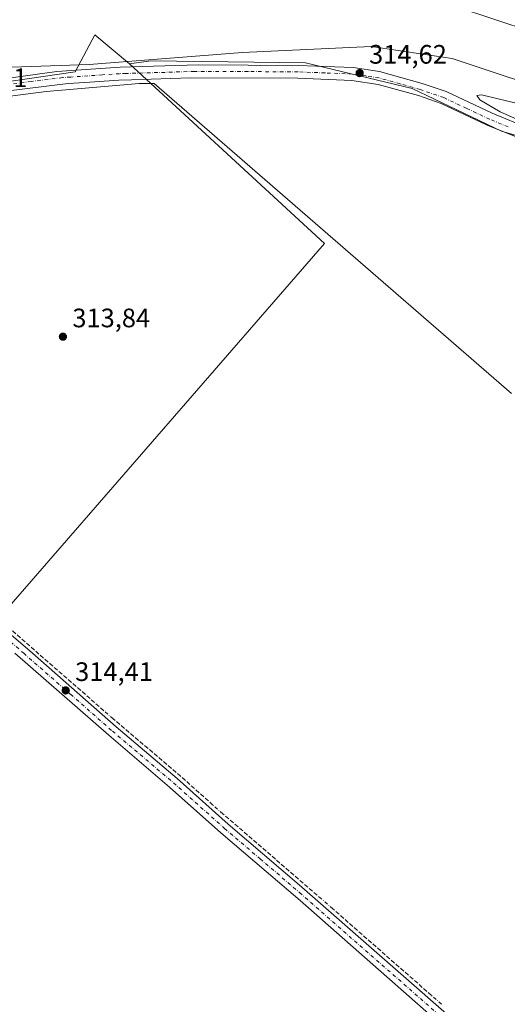
# Model space of a CAD drawing. Units: metres. Extents: x 614918 to 618388, y 4690051 to 4692422.
# Drawn here: x 616893 to 617076, y 4691259 to 4691628 of the extents above; entities that cross this region are included whole.
import ezdxf

# ---------------------------------------------------------------- set-up
doc = ezdxf.new("R2010")
doc.units = ezdxf.units.M
doc.header["$MEASUREMENT"] = 0
doc.linetypes.add('DGN Style 3', pattern=[2.307223458686699, 1.648016756204785, -0.6592067024819142])
doc.linetypes.add('DGN Style 4', pattern=[2.6384748266838614, 1.318413404963828, -0.6592067024819142, 0.001648016756204785, -0.6592067024819142])
for name, color, linetype, lineweight in [('Arbolado forestal CxS', 92, 'Continuous', 0), ('Camino Cxs', 7, 'Continuous', 0), ('Camino eje', 30, 'DGN Style 4', 13), ('Corriente artificial lineal', 4, 'DGN Style 3', 13), ('Corriente artificial lineal oculto', 135, 'DGN Style 4', 13), ('Cultivos herbáceos CxS', 92, 'Continuous', 0), ('Curva de nivel normal', 30, 'Continuous', 0), ('Espacio natural protegido', 121, 'Continuous', 13), ('Espacio natural protegido CxS', 121, 'Continuous', 0), ('Pastizal CxS', 92, 'Continuous', 0), ('Punto de cota en terreno', 7, 'Continuous', 0), ('Rótulo de punto de cota en terreno', 7, 'Continuous', 0), ('Suelo desnudo CxS', 253, 'Continuous', 0)]:
    doc.layers.add(name, color=color, linetype=linetype, lineweight=lineweight)
doc.styles.add('Style-Arial', font='txt')

# ---------------------------------------------------------------- blocks, each defined once
blk = doc.blocks.new('*U15')
at = {"layer": 'Espacio natural protegido CxS', "color": 121, "linetype": 'Continuous', "lineweight": 0, "flags": 128}
blk.add_lwpolyline([(617077.6205000007, 4691488.2774), (616943.7597999999, 4691604.486700002), (616938.0769000005, 4691604.522800001), (616913.5318999998, 4691602.400900001), (616903.2369999995, 4691601.511899999), (616882.856999999, 4691598.862000001)], dxfattribs=at)
blk = doc.blocks.new('5PATER')
at = {"layer": 'Suelo desnudo CxS', "linetype": 'Continuous', "lineweight": 0}
h = blk.add_hatch(color=51, dxfattribs=at)
edge = h.paths.add_edge_path()
edge.add_ellipse((0, 0), major_axis=(-0.1095731443231308, -0.1110710700762829), ratio=0.9994222409660322, start_angle=0, end_angle=360)
blk = doc.blocks.new('*U17')
at = {"layer": 'Camino Cxs', "color": 7, "linetype": 'Continuous', "lineweight": 0}
for points in [[(617047.7100999998, 4691254.8301, 314.7428999999975), (616998.4001000002, 4691298.1601, 314.7932000000001), (616968.7001, 4691323.600099999, 314.6346999999951), (616949.5201000003, 4691340.710100001, 314.5678999999946), (616926.6601, 4691360.110099999, 315.7406999999948), (616891.5100999996, 4691390.9301, 314.4501000000019)], [(616882.7001, 4691605.670100001, 314.7157000000007), (616907.2500999998, 4691608.9901, 314.6827999999951), (616930.9501, 4691610.6501, 314.8184000000037), (616960.2701000003, 4691611.5101, 314.6833000000042), (616997.7301000003, 4691611.3301, 317.2307000000001), (617018.2801000001, 4691610.4901, 318.3551000000007), (617028.2301000003, 4691609.040100001, 317.1711000000068), (617044.1901000004, 4691604.590100001, 324.1926999999997), (617053.1801000005, 4691601.470100001, 328.6972999999998), (617070.4200999998, 4691593.360099999, 326.3892999999953), (617084.3000999996, 4691587.670100001, 319.4140999999945)], [(616842.4600999998, 4691438.530099999, 314.5745000000024), (616898.0900999998, 4691390.880100001, 314.6037999999971), (616929.4501, 4691363.340100001, 314.8747000000003), (616952.3201000001, 4691343.9301, 314.6025999999983), (616971.5000999998, 4691326.8201, 314.7220999999991), (616998.1001000004, 4691304.0701, 314.7182999999932), (617061.3501000004, 4691248.6501, 314.9857000000048)], [(617105.4700999996, 4691573.9901, 314.6416999999929), (617068.4801000003, 4691588.9101, 320.3983000000007), (617051.3501000004, 4691596.9801, 324.4269000000059), (617042.7401000002, 4691599.970100001, 319.3669999999984), (617027.6901000004, 4691604.190099999, 315.0962), (617017.8400999998, 4691605.6601, 314.9285999999993), (616997.6201, 4691606.4801, 315.2182999999932), (616957.2801000001, 4691606.630100001, 314.4587999999931), (616935.2600999996, 4691605.920100001, 314.8453000000009), (616930.5201000003, 4691605.770099999, 314.5411000000022), (616917.6901000004, 4691604.920100001, 314.4248999999982), (616911.4501, 4691604.5101, 314.7216000000044), (616888.1501000002, 4691601.620100001, 314.2826999999961)]]:
    blk.add_polyline3d(points, dxfattribs=at)

msp = doc.modelspace()

# ---------------------------------------------------------------- linework, layer by layer
at = {"layer": 'Arbolado forestal CxS', "color": 92, "linetype": 'Continuous', "lineweight": 0}
msp.add_polyline3d([(617085.4581000004, 4691623.858700001, 313.4949000000051), (617042.3016999997, 4691638.2533, 313.054999999993)], dxfattribs=at)
msp.add_polyline3d([(617085.4581000004, 4691623.858700001, 313.4949000000051), (617042.3016999997, 4691638.2533, 313.054999999993)], dxfattribs=at)
at = {"layer": 'Camino Cxs', "color": 7, "linetype": 'Continuous', "lineweight": 0}
for points in [[(616882.7001, 4691605.670100001, 314.7157000000007), (616907.2500999998, 4691608.9901, 314.6827999999951), (616930.9501, 4691610.6501, 314.8184000000037), (616960.2701000003, 4691611.5101, 314.6833000000042), (616997.7301000003, 4691611.3301, 317.2307000000001), (617018.2801000001, 4691610.4901, 318.3551000000007), (617028.2301000003, 4691609.040100001, 317.1711000000068), (617044.1901000004, 4691604.590100001, 324.1926999999997), (617053.1801000005, 4691601.470100001, 328.6972999999998), (617070.4200999998, 4691593.360099999, 326.3892999999953), (617084.3000999996, 4691587.670100001, 319.4140999999945)], [(616997.6201, 4691606.4801, 315.2182999999932), (616957.2801000001, 4691606.630100001, 314.4587999999931), (616935.2600999996, 4691605.920100001, 314.8453000000009), (616930.5201000003, 4691605.770099999, 314.5411000000022), (616917.6901000004, 4691604.920100001, 314.4248999999982), (616911.4501, 4691604.5101, 314.7216000000044), (616888.1501000002, 4691601.620100001, 314.2826999999961)], [(617105.4700999996, 4691573.9901, 314.6416999999929), (617068.4801000003, 4691588.9101, 320.3983000000007), (617051.3501000004, 4691596.9801, 324.4269000000059), (617042.7401000002, 4691599.970100001, 319.3669999999984), (617027.6901000004, 4691604.190099999, 315.0962), (617017.8400999998, 4691605.6601, 314.9285999999993), (616997.6201, 4691606.4801, 315.2182999999932)], [(616842.4600999998, 4691438.530099999, 314.5745000000024), (616898.0900999998, 4691390.880100001, 314.6037999999971), (616929.4501, 4691363.340100001, 314.8747000000003), (616952.3201000001, 4691343.9301, 314.6025999999983), (616971.5000999998, 4691326.8201, 314.7220999999991), (616998.1001000004, 4691304.0701, 314.7182999999932), (617061.3501000004, 4691248.6501, 314.9857000000048)], [(617047.7100999998, 4691254.8301, 314.7428999999975), (616998.4001000002, 4691298.1601, 314.7932000000001), (616968.7001, 4691323.600099999, 314.6346999999951), (616949.5201000003, 4691340.710100001, 314.5678999999946), (616926.6601, 4691360.110099999, 315.7406999999948), (616891.5100999996, 4691390.9301, 314.4501000000019)]]:
    msp.add_polyline3d(points, dxfattribs=at)
at = {"layer": 'Camino eje', "color": 30, "linetype": 'DGN Style 4', "lineweight": 13}
for points in [[(617076.3901000004, 4691588.290100001, 323.9379000000045), (617069.4501, 4691591.1351, 323.9766999999993), (617060.8850999996, 4691595.170100001, 326.5610000000015), (617052.2651000004, 4691599.225099999, 327.1828999999998), (617043.4650999998, 4691602.280099999, 323.0360999999975), (617035.9401000004, 4691604.390100001, 317.4315000000061), (617027.9600999998, 4691606.6151, 316.0037000000011), (617023.0351, 4691607.350099999, 317.0121000000072), (617018.0601000005, 4691608.075099999, 316.0096000000049), (617007.7851, 4691608.495100001, 320.9766999999993), (616997.6750999996, 4691608.905099999, 316.1538), (616978.9451000001, 4691608.995100001, 314.5669000000053), (616958.7751000002, 4691609.0701, 314.561400000006), (616947.7651000004, 4691608.715100001, 314.8301999999967), (616933.1051000003, 4691608.2851, 314.7157000000007), (616930.7351000002, 4691608.210100001, 314.6682000000001), (616924.3201000001, 4691607.7851, 314.5755000000063), (616912.4700999996, 4691606.9551, 314.587400000004), (616909.3501000004, 4691606.7501, 314.6242999999959), (616897.7001, 4691605.3051, 314.3874999999971), (616885.4250999996, 4691603.645099999, 314.4410999999964)], [(616866.9851000002, 4691414.7301, 314.6085000000021), (616894.8000999996, 4691390.905099999, 314.5470999999961), (616912.3750999998, 4691375.495100001, 314.6171000000031), (616928.0551000005, 4691361.725099999, 315.0896000000066), (616950.9200999998, 4691342.3201, 314.5944000000018), (616970.1001000004, 4691325.210100001, 314.6747999999934), (616983.4001000002, 4691313.835100001, 314.7839999999997), (616998.2500999998, 4691301.1151, 314.7584000000061), (617022.9051000001, 4691279.450099999, 315.4330000000046), (617054.5301000001, 4691251.7401, 314.9275999999954)]]:
    msp.add_polyline3d(points, dxfattribs=at)
at = {"layer": 'Corriente artificial lineal', "color": 4, "linetype": 'DGN Style 3', "lineweight": 13, "extrusion": (7.161584824066132e-05, -6.246931114391433e-05, 0.9999999954843778), "elevation": 65.61418554655592, "flags": 128}
msp.add_lwpolyline([(616924.8559948214, 4691369.363352708), (616887.5859945809, 4691401.873352771)], dxfattribs=at)
at = {"layer": 'Corriente artificial lineal', "color": 4, "linetype": 'DGN Style 3', "lineweight": 13, "extrusion": (0.3526330385024198, 0.4063737118251641, 0.8429177578471042), "elevation": 2124262.404597053, "flags": 128}
msp.add_lwpolyline([(2608717.490513406, -3327365.856924466), (2608734.161161013, -3327366.13032298), (2608766.891374266, -3327365.751170724)], dxfattribs=at)
at = {"layer": 'Corriente artificial lineal', "color": 4, "linetype": 'DGN Style 3', "lineweight": 13, "extrusion": (-0.002836552004495593, 0.002445408824781501, 0.9999929869496114), "elevation": 10036.67732600407, "flags": 128}
msp.add_lwpolyline([(617005.0205418669, 4691288.113350173), (616967.8901704502, 4691320.123445884)], dxfattribs=at)
at = {"layer": 'Corriente artificial lineal', "color": 4, "linetype": 'DGN Style 3', "lineweight": 13, "extrusion": (-0.001319682773410673, 0.001158693611664276, 0.9999984579320569), "elevation": 4936.249941769635, "flags": 128}
msp.add_lwpolyline([(617047.5782504925, 4691259.979674317), (617010.6081686649, 4691292.439696106)], dxfattribs=at)
at = {"layer": 'Corriente artificial lineal oculto', "color": 135, "linetype": 'DGN Style 4', "lineweight": 13, "extrusion": (-0.009510240144666882, 0.00834183921260781, 0.9999199813239766), "elevation": 33582.01907871018, "flags": 128}
msp.add_lwpolyline([(616903.4702135591, 4691249.370435554), (616899.9698116793, 4691252.440542375)], dxfattribs=at)
at = {"layer": 'Corriente artificial lineal oculto', "color": 135, "linetype": 'DGN Style 4', "lineweight": 13, "extrusion": (-0.003431316642167019, 0.003063347028674385, 0.9999894209295833), "elevation": 12568.67700472952, "flags": 128}
msp.add_lwpolyline([(616966.9272134725, 4691314.149801155), (616963.1971565101, 4691317.479816779)], dxfattribs=at)
at = {"layer": 'Corriente artificial lineal oculto', "color": 135, "linetype": 'DGN Style 4', "lineweight": 13, "extrusion": (-0.003766725256979209, 0.003309598406722495, 0.9999874290905985), "elevation": 13516.92393348835, "flags": 128}
msp.add_lwpolyline([(617007.5384226934, 4691275.967389143), (617003.4183483359, 4691279.58740897)], dxfattribs=at)
at = {"layer": 'Corriente artificial lineal oculto', "color": 135, "linetype": 'DGN Style 4', "lineweight": 13, "extrusion": (-0.0007812171136092411, 0.0006856426796907694, 0.9999994597968228), "elevation": 3049.303132684492, "flags": 128}
msp.add_lwpolyline([(617051.5177547946, 4691258.262061819), (617047.7577518797, 4691261.562062594)], dxfattribs=at)
at = {"layer": 'Cultivos herbáceos CxS', "color": 92, "linetype": 'Continuous', "lineweight": 0}
msp.add_polyline3d([(616934.4578999998, 4691611.879699999, 314.4219000000012), (617007.5274999999, 4691544.494100001, 314.2213999999949), (616886.9039000003, 4691405.5449, 314.436600000001), (616804.6372999996, 4691476.966, 314.3846000000049), (616798.0116999998, 4691471.455600001, 314.2173000000039), (616685.5532999998, 4691356.750200001, 313.6394), (616681.4461000003, 4691344.088500001, 313.2087999999931), (616680.7622999996, 4691345.057700001, 313.1817000000011), (616678.5466, 4691348.331700001, 313.1527999999962), (616677.4271999998, 4691399.780300001, 313.8708000000042), (616677.4467000002, 4691399.861400001, 313.8724999999977), (616677.4471000005, 4691399.8643, 313.8726000000024), (616687.0937000001, 4691439.3213, 313.9407999999967), (616694.7421000004, 4691462.883099999, 314.2936999999947), (616715.5332000004, 4691503.0043, 314.9377999999998), (616741.1431, 4691540.449100001, 314.3668999999936), (616771.6775000002, 4691571.653700001, 315.0213999999978), (616791.7050999999, 4691581.1787, 314.5377000000008), (616822.4146999996, 4691593.117699999, 314.1943000000028), (616878.0181, 4691603.6403, 314.3944000000047), (616914.0653999997, 4691608.9027, 314.4700000000012), (616921.5070000002, 4691622.7225, 313.8747000000003)], close=True, dxfattribs=at)
for points in [[(616934.4578999998, 4691611.879699999, 314.4219000000012), (616921.5070000002, 4691622.7225, 313.8747000000003), (616914.0653999997, 4691608.9027, 314.4700000000012), (616878.0181, 4691603.6403, 314.3944000000047), (616822.4146999996, 4691593.117699999, 314.1943000000028), (616791.7050999999, 4691581.1787, 314.5377000000008), (616771.6775000002, 4691571.653700001, 315.0213999999978), (616741.1431, 4691540.449100001, 314.3668999999936), (616715.5332000004, 4691503.0043, 314.9377999999998), (616694.7421000004, 4691462.883099999, 314.2936999999947), (616687.0937000001, 4691439.3213, 313.9407999999967), (616677.4471000005, 4691399.8643, 313.8726000000024), (616677.4467000002, 4691399.861400001, 313.8724999999977), (616677.4271999998, 4691399.780300001, 313.8708000000042), (616678.5466, 4691348.331700001, 313.1527999999962), (616680.7622999996, 4691345.057700001, 313.1817000000011), (616681.4461000003, 4691344.088500001, 313.2087999999931)], [(616755.0908000004, 4691251.6173, 313.9272999999957), (616731.7811000004, 4691270.4375, 313.0653000000021), (616718.1116000004, 4691291.0075, 313.5862999999954), (616711.3617000004, 4691301.1775, 313.5396000000038), (616701.9521000005, 4691314.0777, 313.2881999999955), (616692.2620999999, 4691328.7577, 313.4112000000023), (616681.4461000003, 4691344.088500001, 313.2087999999931), (616685.5532999998, 4691356.750200001, 313.6394), (616798.0116999998, 4691471.455600001, 314.2173000000039), (616804.6372999996, 4691476.966, 314.3846000000049), (616886.9039000003, 4691405.5449, 314.436600000001), (617007.5274999999, 4691544.494100001, 314.2213999999949), (616934.4578999998, 4691611.879699999, 314.4219000000012), (616942.4072000004, 4691613.040100001, 314.4314000000013), (617000.4456000002, 4691612.2827, 314.5206999999937), (617040.4055000005, 4691602.692700001, 314.6738999999943), (617073.9725000003, 4691586.7083, 314.6168000000035), (617101.1451000003, 4691578.716700001, 314.6496000000043)], [(617140.0105999997, 4691557.312200001, 314.6511000000028), (617137.9080999997, 4691557.9373, 314.6781999999948), (617101.1451000003, 4691578.716700001, 314.6496000000043), (617073.9725000003, 4691586.7083, 314.6168000000035), (617040.4055000005, 4691602.692700001, 314.6738999999943), (617000.4456000002, 4691612.2827, 314.5206999999937), (616942.4072000004, 4691613.040100001, 314.4314000000013), (616934.4578999998, 4691611.879699999, 314.4219000000012)], [(616934.4578999998, 4691611.879699999, 314.4219000000012), (617007.5274999999, 4691544.494100001, 314.2213999999949), (616886.9039000003, 4691405.5449, 314.436600000001), (616804.6372999996, 4691476.966, 314.3846000000049), (616798.0116999998, 4691471.455600001, 314.2173000000039), (616685.5532999998, 4691356.750200001, 313.6394), (616681.4461000003, 4691344.088500001, 313.2087999999931)], [(616934.4578999998, 4691611.879699999, 314.4219000000012), (617007.5274999999, 4691544.494100001, 314.2213999999949), (616886.9039000003, 4691405.5449, 314.436600000001), (616804.6372999996, 4691476.966, 314.3846000000049), (616798.0116999998, 4691471.455600001, 314.2173000000039), (616685.5532999998, 4691356.750200001, 313.6394), (616681.4461000003, 4691344.088500001, 313.2087999999931)]]:
    msp.add_polyline3d(points, dxfattribs=at)
at = {"layer": 'Curva de nivel normal', "color": 30, "linetype": 'Continuous', "lineweight": 0, "elevation": 315, "flags": 128}
msp.add_lwpolyline([(617113.5899999999, 4691576.1601), (617073.3600000005, 4691593.860099999), (617065.7999999998, 4691598.4001), (617064.7000000002, 4691600.040100001), (617066.3899999997, 4691600.3301), (617079.3899999997, 4691597.100099999)], dxfattribs=at)
at = {"layer": 'Espacio natural protegido', "color": 121, "linetype": 'Continuous', "lineweight": 13, "flags": 128}
for points in [[(617099.3823000008, 4691599.280200001), (617055.4826000002, 4691613.880300002), (617025.0826000018, 4691618.380499999), (616976.7828000016, 4691616.180600001), (616919.3830000019, 4691611.680800001), (616886.7831000005, 4691610.481000002)], [(617077.6205000011, 4691488.277400001), (616943.7598000005, 4691604.486700002), (616938.076900001, 4691604.522800001), (616913.5319000003, 4691602.400900002), (616903.2370000001, 4691601.511899998), (616882.8570000018, 4691598.862000001)]]:
    msp.add_lwpolyline(points, dxfattribs=at)
at = {"layer": 'Espacio natural protegido CxS', "color": 121, "linetype": 'Continuous', "lineweight": 0, "flags": 128}
msp.add_lwpolyline([(617099.3823000002, 4691599.2802), (617055.4825999996, 4691613.880300002), (617025.0826000012, 4691618.3805), (616976.782800001, 4691616.1806), (616919.3830000013, 4691611.6808), (616886.7830999999, 4691610.481000002)], dxfattribs=at)
at = {"layer": 'Pastizal CxS', "color": 92, "linetype": 'Continuous', "lineweight": 0}
for points in [[(617042.3016999997, 4691638.2533, 313.054999999993), (617085.4581000004, 4691623.858700001, 313.4949000000051)], [(617085.4581000004, 4691623.858700001, 313.4949000000051), (617042.3016999997, 4691638.2533, 313.054999999993)], [(616934.4578999998, 4691611.879699999, 314.4219000000012), (616921.5070000002, 4691622.7225, 313.8747000000003), (616914.0653999997, 4691608.9027, 314.4700000000012), (616878.0181, 4691603.6403, 314.3944000000047), (616822.4146999996, 4691593.117699999, 314.1943000000028), (616791.7050999999, 4691581.1787, 314.5377000000008), (616771.6775000002, 4691571.653700001, 315.0213999999978), (616741.1431, 4691540.449100001, 314.3668999999936), (616715.5332000004, 4691503.0043, 314.9377999999998), (616694.7421000004, 4691462.883099999, 314.2936999999947), (616687.0937000001, 4691439.3213, 313.9407999999967), (616677.4471000005, 4691399.8643, 313.8726000000024), (616677.4467000002, 4691399.861400001, 313.8724999999977), (616677.4271999998, 4691399.780300001, 313.8708000000042), (616678.5466, 4691348.331700001, 313.1527999999962), (616680.7622999996, 4691345.057700001, 313.1817000000011), (616681.4461000003, 4691344.088500001, 313.2087999999931)], [(617101.1451000003, 4691578.716700001, 314.6496000000043), (617073.9725000003, 4691586.7083, 314.6168000000035), (617040.4055000005, 4691602.692700001, 314.6738999999943), (617000.4456000002, 4691612.2827, 314.5206999999937), (616942.4072000004, 4691613.040100001, 314.4314000000013), (616934.4578999998, 4691611.879699999, 314.4219000000012), (616921.5070000002, 4691622.7225, 313.8747000000003), (616914.0653999997, 4691608.9027, 314.4700000000012), (616878.0181, 4691603.6403, 314.3944000000047)], [(617140.0105999997, 4691557.312200001, 314.6511000000028), (617137.9080999997, 4691557.9373, 314.6781999999948), (617101.1451000003, 4691578.716700001, 314.6496000000043), (617073.9725000003, 4691586.7083, 314.6168000000035), (617040.4055000005, 4691602.692700001, 314.6738999999943), (617000.4456000002, 4691612.2827, 314.5206999999937), (616942.4072000004, 4691613.040100001, 314.4314000000013), (616934.4578999998, 4691611.879699999, 314.4219000000012)]]:
    msp.add_polyline3d(points, dxfattribs=at)

# ---------------------------------------------------------------- block references
at = {"layer": 'Camino Cxs', "color": 7, "linetype": 'Continuous', "lineweight": 0}
msp.add_blockref('*U17', (0, 0), dxfattribs=at)
at = {"layer": 'Espacio natural protegido CxS', "color": 121, "linetype": 'Continuous', "lineweight": 0}
msp.add_blockref('*U15', (0, 0), dxfattribs=at)
at = {"layer": 'Punto de cota en terreno', "color": 7, "linetype": 'Continuous', "lineweight": 0, "xscale": 10, "yscale": 10, "zscale": 10}
for p in [(617020.75, 4691608.439999999, 314.6199999999953), (616909.5099999999, 4691509.59, 313.8399999999965), (616910.5599999996, 4691376.960000001, 314.4100000000035)]:
    msp.add_blockref('5PATER', p, dxfattribs=at)

# ---------------------------------------------------------------- texts
at = {"layer": 'Rótulo de punto de cota en terreno', "color": 7, "linetype": 'Continuous', "lineweight": 0, "style": 'Style-Arial'}
for s, p in [('314,62', (617024.2778000003, 4691611.967800001)), ('314,21', (616867.0577999996, 4691603.177800001)), ('313,84', (616913.0378000002, 4691513.117799999)), ('314,41', (616914.0878, 4691380.4878))]:
    msp.add_text(s, height=7.000000000000002, dxfattribs=at).set_placement(p)

doc.saveas('drawing.dxf')
